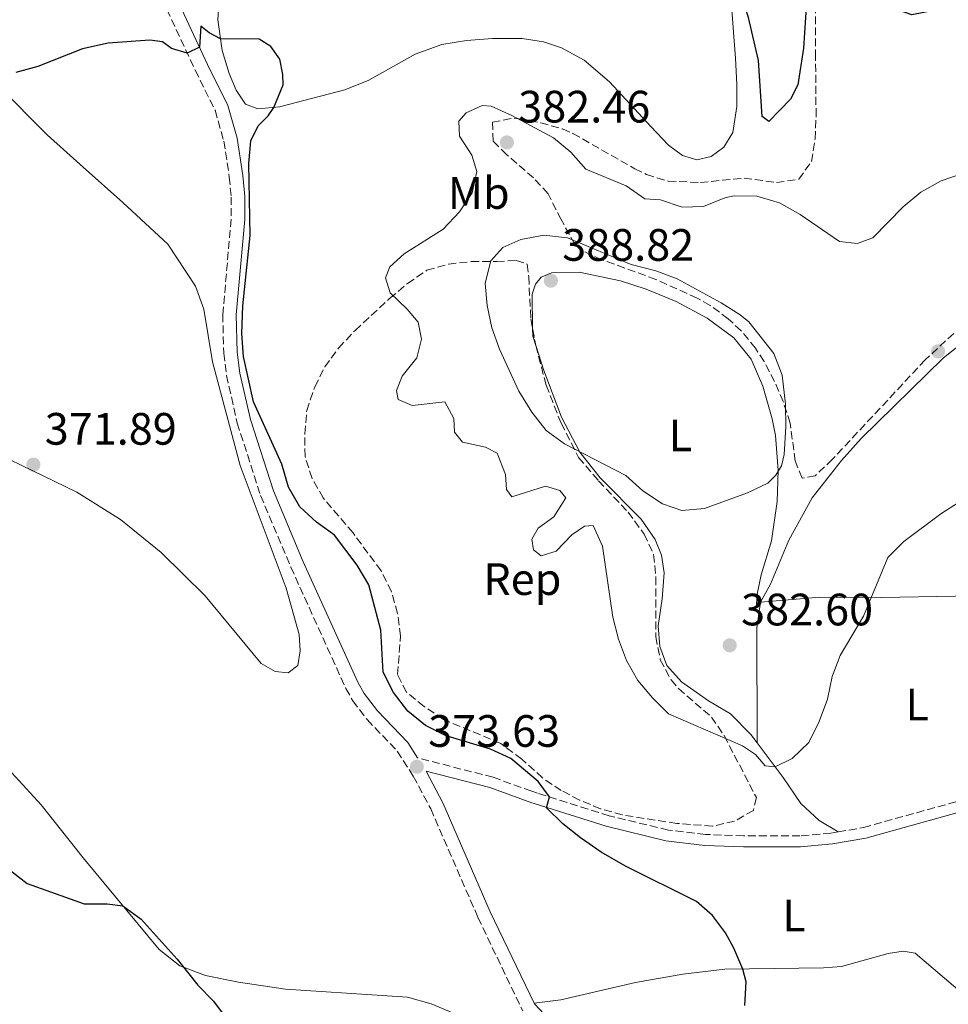
# Model space of a CAD drawing. Units: metres. Extents: x 583851 to 587311, y 4705804 to 4708159.
# Drawn here: x 584659 to 584865, y 4707021 to 4707238 of the extents above; entities that cross this region are included whole.
import ezdxf
from ezdxf.enums import TextEntityAlignment as Align

# ---------------------------------------------------------------- set-up
doc = ezdxf.new("R2010")
doc.units = ezdxf.units.M
doc.header["$MEASUREMENT"] = 0
doc.linetypes.add('DGN Style 3', pattern=[2.435890702152634, 1.739921930109024, -0.6959687720436097])
for name, color, linetype, lineweight in [('Camino', 7, 'DGN Style 3', 0), ('Cota de punto acotado terreno', 7, 'Continuous', 0), ('Curva de nivel directora', 30, 'Continuous', 30), ('Curva de nivel intermedia', 30, 'Continuous', 0), ('Etiqueta de uso rústico', 92, 'Continuous', 0), ('Etiqueta de zona arbolada', 92, 'Continuous', 0), ('Línea de cambio de uso (parcela vista)', 92, 'Continuous', 0), ('Margen derecho', 7, 'Continuous', 0), ('Punto acotado terreno (símbolo)', 7, 'Continuous', 0), ('Zona arbolada', 92, 'DGN Style 3', 0)]:
    doc.layers.add(name, color=color, linetype=linetype, lineweight=lineweight)
doc.styles.add('Style-Arial', font='arial.ttf')

# ---------------------------------------------------------------- blocks, each defined once
blk = doc.blocks.new('5PATER')
at = {"layer": 'Punto acotado terreno (símbolo)', "linetype": 'Continuous', "lineweight": 0}
h = blk.add_hatch(color=51, dxfattribs=at)
edge = h.paths.add_edge_path()
edge.add_ellipse((0, 0), major_axis=(-0.1095731443231308, -0.1110710700762829), ratio=0.9994222409660317, start_angle=0, end_angle=360)

msp = doc.modelspace()

# ---------------------------------------------------------------- linework, layer by layer
at = {"layer": 'Camino', "color": 7, "linetype": 'DGN Style 3', "lineweight": 0}
for points in [[(584651.2699999998, 4707271.82, 380.1699999999982), (584672.4400000013, 4707262.45, 377.3899999999993), (584676.7699999987, 4707260.230000001, 376.9700000000011), (584685.7699999998, 4707253.560000001, 376.5399999999937), (584698.1700000005, 4707226.87, 374.800000000003), (584702.5599999982, 4707218.01, 374.6000000000058), (584704.5100000016, 4707211.230000001, 374.5700000000069), (584705.7099999997, 4707203.28, 374.5700000000069), (584706.120000001, 4707198.859999999, 374.4900000000054), (584706.1400000012, 4707194, 374.429999999993), (584704.2600000014, 4707172.939999999, 374.7799999999988), (584704.4800000004, 4707164.37, 374.9199999999982), (584705.1000000017, 4707159.45, 374.8099999999977), (584707.4599999998, 4707148.930000001, 374.4999999999999), (584712.6299999978, 4707132.920000001, 374.3300000000019), (584719.2999999997, 4707117.120000001, 374.0800000000017), (584731.4600000012, 4707090.320000002, 373.7400000000054), (584733.0100000004, 4707087.580000001, 373.7500000000001), (584736.1700000007, 4707083.430000001, 373.8000000000029), (584742.8000000003, 4707076.480000001, 373.7400000000054), (584746.3599999987, 4707070.960000002, 373.7700000000042), (584750.1999999988, 4707063.730000001, 373.8399999999966), (584760.6399999993, 4707039.730000002, 373.8699999999953), (584770.539999999, 4707019.09, 373.8000000000029)], [(584840.2099999995, 4707058.630000001, 377.3000000000029), (584845.7999999997, 4707059.609999999, 377.4199999999983), (584900.2699999989, 4707074.76, 377.570000000007), (584919.4800000002, 4707079.380000002, 378.1499999999942)], [(584840.2099999995, 4707058.630000001, 377.3000000000029), (584838.6400000005, 4707058.36, 377.2700000000042), (584831.7800000006, 4707057.77, 376.9900000000054), (584819.3199999996, 4707057.760000001, 376.3200000000069), (584810.8900000006, 4707058.070000002, 376.1100000000005), (584802.7100000001, 4707059.03, 375.7599999999947), (584789.6400000008, 4707062.210000001, 375.3500000000059), (584773.8, 4707067.170000001, 374.9299999999931), (584772.5100000004, 4707067.640000001, 374.8699999999956), (584763.9699999975, 4707070.7, 374.5099999999949), (584747.3199999998, 4707075.000000001, 373.9400000000023)]]:
    msp.add_polyline3d(points, dxfattribs=at)
at = {"layer": 'Curva de nivel directora', "color": 30, "linetype": 'Continuous', "lineweight": 30, "elevation": 375, "flags": 128}
for points in [[(584866.5999999981, 4707240.270000001), (584861.4699999985, 4707240.090000002), (584856.4799999994, 4707239.119999999), (584853.2999999988, 4707240.240000002), (584850.1399999983, 4707243.230000002), (584847.1399999986, 4707247.310000001), (584843.0999999996, 4707250.25), (584839.7099999988, 4707250.490000002), (584836.0199999987, 4707248.890000002), (584833.8899999985, 4707245.960000001), (584833.209999999, 4707241.880000002), (584832.5599999985, 4707231.740000002), (584831.3200000002, 4707223.660000001), (584829.6799999997, 4707220.510000002), (584824.9299999998, 4707215.570000002), (584823.459999999, 4707216.670000001), (584822.5999999986, 4707229.01), (584820.4299999982, 4707238.5), (584818.2099999987, 4707245.189999999), (584815.5199999998, 4707246.420000002), (584807.9400000002, 4707243.86), (584795.9299999983, 4707244.57)], [(584776.4199999997, 4707066.350000001), (584773.9599999988, 4707069.800000002), (584767.9299999983, 4707074.82), (584763.3899999986, 4707076.91), (584753.6299999999, 4707079.830000001), (584749.0900000001, 4707082.150000001), (584745.1299999994, 4707085.340000001), (584741.9600000001, 4707089.449999999), (584739.7000000002, 4707093.91), (584739.2099999984, 4707103.170000001), (584736.5499999986, 4707113.24), (584733.9899999994, 4707117.539999999), (584728.9299999988, 4707124.190000001), (584724.9399999991, 4707127.04), (584721.3000000002, 4707130.470000002), (584718.7499999999, 4707134.780000002), (584717.3099999981, 4707139.83), (584711.0899999999, 4707153.660000001), (584708.8500000002, 4707163.670000001), (584708.4399999989, 4707168.720000003), (584708.6699999992, 4707174.84), (584710.3200000009, 4707190.350000001), (584710.0300000004, 4707206.289999999), (584710.4399999994, 4707211.270000001), (584712.0699999989, 4707214.59), (584714.2699999983, 4707216.760000001), (584715.5800000003, 4707218.66), (584717.6199999988, 4707223.62), (584717.5299999993, 4707225.949999999), (584716.87, 4707229.28), (584714.8600000006, 4707232.109999999), (584712.3099999981, 4707233.720000002), (584703.7699999996, 4707233.779999999), (584701.2899999986, 4707235.150000001), (584699.3999999998, 4707236.62), (584699.1200000005, 4707231.950000001), (584696.4099999992, 4707230.660000001), (584692.9600000003, 4707231.630000001), (584690.9299999987, 4707233.110000002), (584688.139999999, 4707233.529999999), (584678.9300000002, 4707232.840000001), (584673.2399999994, 4707231.58), (584663.409999999, 4707227.660000003), (584658.5799999987, 4707226.380000001)], [(584819.5799999988, 4707020.330000001), (584819.9099999998, 4707025.520000001), (584819.1799999988, 4707028.350000001), (584817.1499999992, 4707032.939999999), (584815.3099999996, 4707036.310000002), (584812.4599999997, 4707040.180000002), (584808.9500000007, 4707043.270000001), (584793.2699999985, 4707051.050000001), (584787.8499999982, 4707054.16), (584783.2999999997, 4707057.350000001), (584779.3700000001, 4707060.420000001), (584775.7899999993, 4707063.95), (584776.4199999997, 4707066.350000001)], [(584657.0900000001, 4707050.330000001), (584661.0399999997, 4707047.230000001), (584673.6699999984, 4707042.730000001), (584678.6999999998, 4707042.730000001), (584682.1899999989, 4707042.32), (584686.2599999993, 4707039.380000001), (584694.1600000006, 4707030.51), (584698.7200000003, 4707024.810000002), (584702.2400000007, 4707021.220000001), (584705.2499999994, 4707017.230000001)]]:
    msp.add_lwpolyline(points, dxfattribs=at)
at = {"layer": 'Curva de nivel intermedia', "color": 30, "linetype": 'Continuous', "lineweight": 0, "flags": 128}
for points, elevation in [([(584866.7900000003, 4707131.359999998), (584862.8800000009, 4707128.92), (584854.7600000006, 4707122.81), (584851.22, 4707119.269999999), (584845.820000002, 4707106.26), (584840.6699999999, 4707097.599999999), (584838.8799999997, 4707092.930000001), (584837.8400000002, 4707087.939999999), (584836.030000002, 4707083.01), (584833.760000001, 4707078.380000001), (584830.0900000009, 4707074.859999998), (584826.3400000002, 4707072.989999999), (584824.1100000017, 4707073.220000001), (584821.9400000013, 4707075.75), (584819.1200000006, 4707077.640000001), (584802.7500000001, 4707084.730000001), (584799.1700000016, 4707088.279999998), (584795.9500000007, 4707092.109999999), (584793.4900000021, 4707096.529999998), (584791.6799999992, 4707101.189999999), (584790.4500000001, 4707106.060000001), (584788.1299999999, 4707121.759999999), (584786.1300000015, 4707126.33), (584784.1600000003, 4707126.199999998), (584781.4000000019, 4707124.230000001), (584777.9300000007, 4707120.609999999), (584774.6300000015, 4707119.640000001), (584772.9200000018, 4707120.909999999), (584772.5799999996, 4707123.27), (584773.9499999998, 4707125.689999999), (584777.400000001, 4707128.220000001), (584780.0400000007, 4707132.449999999), (584778.730000001, 4707134.07), (584775.5999999995, 4707135.020000001), (584768.1100000015, 4707132.65), (584766.9800000006, 4707134.269999999), (584766.7100000001, 4707137.609999998), (584764.9000000019, 4707142.269999999), (584762.3400000003, 4707143.579999999), (584757.2500000009, 4707144.75), (584755.4600000004, 4707146.890000002), (584755.2900000005, 4707149.910000001), (584753.3100000002, 4707153.61), (584746.1200000019, 4707152.81), (584742.9800000014, 4707154.17), (584742.6399999994, 4707156.149999999), (584743.9, 4707159.259999998), (584747.1299999999, 4707163.349999999), (584748.2000000007, 4707167.430000001), (584747.4299999995, 4707171.25), (584745.0100000009, 4707174.070000002), (584741.2200000001, 4707177.689999999), (584740.1800000007, 4707181.020000001), (584741.2000000001, 4707183.419999998), (584744.3700000016, 4707186.34), (584752.9400000013, 4707191.74), (584756.5900000014, 4707195.600000001), (584759.3499999996, 4707199.749999999), (584760.36, 4707204.470000001), (584759.2800000004, 4707208.109999998), (584756.5300000011, 4707212.279999999), (584756.4300000005, 4707215.59), (584758.0399999998, 4707217.480000001), (584761.6100000016, 4707219.05), (584763.5899999997, 4707218.929999999), (584768.1300000016, 4707216.850000001), (584777.3200000006, 4707211.970000001), (584781.1800000007, 4707208.77), (584784.4700000008, 4707205.010000001)], 380.0000000000001), ([(584784.4700000008, 4707205.010000001), (584793.3800000002, 4707201.310000001), (584797.4999999997, 4707198.48), (584800.990000001, 4707198.26), (584805.7300000018, 4707196.630000001), (584810.4600000015, 4707196.779999998), (584815.2000000001, 4707198.67), (584817.2400000008, 4707199.09), (584822.240000001, 4707199.029999999), (584827.2600000012, 4707197.59), (584831.8600000012, 4707194.970000001), (584840.5300000014, 4707189.029999998), (584844.4000000005, 4707188.56), (584847.9200000009, 4707189.88), (584854.5599999994, 4707196.689999999), (584858.5200000001, 4707199.9), (584862.9600000015, 4707202.42), (584867.670000001, 4707204.09)], 380.0000000000001), ([(584805.6900000017, 4707129.649999999), (584801.4300000013, 4707131.130000001), (584797.0500000004, 4707133.970000001), (584793.3400000001, 4707137.34), (584779.7800000014, 4707144.380000001), (584775.7200000001, 4707147.289999999), (584772.5100000004, 4707151.310000001), (584769.6600000005, 4707155.960000002), (584765.4000000003, 4707165.269999999), (584763.7199999995, 4707169.980000001), (584762.6599999999, 4707174.869999999), (584762.2000000017, 4707179.849999999), (584763.4700000013, 4707184.789999999), (584766.1500000014, 4707187.730000001), (584770.1000000008, 4707189.51), (584775.2300000006, 4707190.430000001), (584780.4200000007, 4707189.82), (584794.4800000022, 4707183.930000001), (584799.9600000007, 4707182.529999998), (584804.6600000013, 4707180.819999999), (584814.3500000007, 4707175.510000001), (584818.5900000009, 4707172.859999999), (584820.5100000009, 4707171.259999999), (584826.0000000005, 4707164.29), (584827.82, 4707159.550000001), (584828.6100000012, 4707153.119999998), (584828.6900000017, 4707148.119999998), (584828.3000000005, 4707141.96), (584827.7300000004, 4707139.52), (584826.4699999999, 4707137.419999998), (584824.7100000008, 4707135.670000001), (584820.2100000014, 4707133.539999999), (584810.6900000017, 4707130.039999999), (584805.6900000017, 4707129.649999999)], 385)]:
    msp.add_lwpolyline(points, dxfattribs=dict(at, elevation=elevation))
at = {"layer": 'Línea de cambio de uso (parcela vista)', "color": 92, "linetype": 'Continuous', "lineweight": 0, "extrusion": (0.1295028280347948, -0.07205557369204346, 0.9889575379311798), "elevation": -263064.1332618394, "flags": 128}
msp.add_lwpolyline([(4397646.70750379, 1758088.026859747), (4397648.185756032, 1758089.617287219), (4397649.621112335, 1758090.453999168)], dxfattribs=at)
at = {"layer": 'Línea de cambio de uso (parcela vista)', "color": 92, "linetype": 'Continuous', "lineweight": 0, "extrusion": (0.6625876829392798, -0.04235143102605588, 0.7477860113075142), "elevation": 188429.3121430279, "flags": 128}
msp.add_lwpolyline([(4734827.917352653, -211650.0472362976), (4734822.228466495, -211649.4748952662), (4734796.875317814, -211651.749197786)], dxfattribs=at)
at = {"layer": 'Línea de cambio de uso (parcela vista)', "color": 92, "linetype": 'Continuous', "lineweight": 0}
for points in [[(584703.4199999999, 4707241.369999999, 375.3500000000058), (584703.1699999999, 4707237.99, 375.1699999999983), (584704.1399999997, 4707231.220000001, 374.8899999999995), (584705.6799999997, 4707226.130000001, 374.820000000007), (584707.25, 4707222.460000001, 374.7200000000012), (584709.29, 4707219.350000001, 374.7599999999948), (584711.9800000004, 4707218.369999999, 374.7899999999936), (584716.7699999996, 4707218.76, 375.070000000007), (584731.2000000002, 4707222.550000001, 375.4499999999971), (584736.5300000003, 4707224.65, 375.4900000000052), (584746.7999999998, 4707230.380000001, 375.8699999999953), (584752.6600000003, 4707232.529999999, 376.0800000000018), (584758.1399999997, 4707233.449999999, 376.0399999999936), (584763.8700000001, 4707233.850000001, 375.9700000000012), (584770.4100000003, 4707233.850000001, 375.9700000000012), (584775.1100000005, 4707233.16, 376.1100000000006), (584779.1200000001, 4707231.84, 376.25), (584784.1200000001, 4707229.08, 376.6999999999971), (584789.6900000004, 4707224.33, 377.1499999999942), (584798.8600000005, 4707214.41, 377.5), (584802.7599999999, 4707210.310000001, 378.0599999999977), (584805.8700000001, 4707208.050000001, 378.3699999999953), (584809.0099999999, 4707207.100000001, 378.5399999999936), (584812.1699999999, 4707207.789999999, 378.6499999999942), (584814.9299999997, 4707209.84, 378.5800000000018), (584816.9800000004, 4707213.09, 378.5800000000018), (584817.8700000001, 4707218.869999999, 378.4400000000023), (584817.8200000003, 4707223.74, 377.8500000000058), (584817.5199999996, 4707229.539999999, 376.3899999999995), (584816.4900000002, 4707243.09, 375.1000000000058)], [(584654.6399999997, 4707223.449999999, 374.6100000000006), (584665.4500000002, 4707212.57, 373.570000000007), (584673.4500000002, 4707205.42, 373.0099999999948), (584682.2100000001, 4707197.65, 372.8699999999953), (584692.1100000005, 4707188.460000001, 373.0099999999948), (584698.25, 4707179.199999999, 373.5), (584700.0700000003, 4707174.109999999, 373.9900000000052), (584701.9900000002, 4707162.480000001, 374.3999999999942), (584708.0800000001, 4707139.600000001, 374.0599999999977), (584718.25, 4707112.480000001, 373.0500000000029), (584721.1699999999, 4707102.210000001, 373.1900000000023), (584721.3399999999, 4707098.640000001, 373.1900000000023), (584720.8200000003, 4707095.4, 373.1900000000023), (584718.7100000001, 4707093.779999999, 373.2599999999948)], [(584772.7248000001, 4707169.816600001, 388.2540000000009), (584772.6100000005, 4707177.380000001, 388.820000000007), (584773.3600000005, 4707179.65, 388.8600000000006), (584774.5800000001, 4707181.140000001, 388.8600000000006), (584776.8899999997, 4707182.09, 388.8600000000006), (584783.04, 4707182.25, 388.75), (584792.1200000001, 4707180.350000001, 388.5399999999936), (584797.8200000003, 4707178.51, 388.2299999999959), (584804.4400000004, 4707175.800000001, 387.8099999999977), (584811.2599999999, 4707172.08, 387.3600000000006), (584817.1900000004, 4707167.779999999, 387.2899999999936), (584820.9699999997, 4707163.029999999, 387.0800000000018), (584823.5599999996, 4707157.100000001, 386.5299999999988), (584825.6200000001, 4707149.850000001, 386.0099999999948), (584826.3499999996, 4707146.180000001, 385.7599999999948), (584827, 4707138.550000001, 385), (584826.7599999999, 4707131.619999999, 384.5800000000018), (584825.4699999997, 4707122.91, 383.679999999993), (584823.2300000004, 4707115.390000001, 383.0500000000029), (584822.3099999996, 4707111.130000001, 382.6000000000058), (584822.2100000001, 4707108.9, 382.2899999999936), (584823.04, 4707109.369999999, 381.9100000000035)], [(584823.04, 4707109.369999999, 381.9100000000035), (584825.29, 4707113.380000001, 381.6999999999971), (584829.3600000005, 4707123.060000001, 381.6600000000035), (584834.4600000001, 4707132.439999999, 381.4499999999971), (584840.9299999997, 4707140.640000001, 381.3500000000058), (584845.3099999996, 4707145.560000001, 381.3500000000058), (584863.4800000004, 4707163.34, 381.070000000007), (584886.2000000002, 4707181.32, 381.179999999993)], [(584822.3300000001, 4707078.310000001, 380.7799999999988), (584820.9299999997, 4707080.17, 381.0500000000029), (584816.4600000001, 4707084.74, 381.6399999999995), (584811.5700000003, 4707087.560000001, 381.8899999999995), (584805.6399999997, 4707091.75, 382.1300000000047), (584802.3399999999, 4707095.4, 382.4100000000035), (584800.79, 4707099.58, 382.7599999999948), (584800.4600000001, 4707104.119999999, 383.1000000000058), (584801.3399999999, 4707110.119999999, 383.4199999999983), (584801.7800000003, 4707115.859999999, 383.5200000000041), (584801.2199999997, 4707119.75, 383.6600000000035), (584799.79, 4707123.230000001, 383.9700000000012), (584796.6799999997, 4707127.680000001, 384.2100000000065), (584787.6299999999, 4707136.850000001, 384.25), (584783.1799999997, 4707142.480000001, 385), (584779.1299999999, 4707150.220000001, 385.8999999999942), (584775.1699999999, 4707160.57, 387.2599999999948), (584773.4057, 4707166.103499999, 387.8942999999999)], [(584718.7100000001, 4707093.779999999, 373.2599999999948), (584715.8600000005, 4707094.100000001, 373.2599999999948), (584712.7800000003, 4707095.810000001, 373.1199999999953), (584700.4000000004, 4707110.810000001, 373.1199999999953), (584690.6799999997, 4707120.380000001, 373.1199999999953), (584681.6399999997, 4707127.630000001, 372.8399999999965), (584671.9900000002, 4707133.65, 372.3899999999995), (584644.9199999999, 4707146.810000001, 371.2799999999988)], [(584888.4000000004, 4707113.09, 380.0500000000029), (584879.4199999999, 4707111.65, 379.4600000000065), (584866.0999999996, 4707110.720000001, 379.2100000000065), (584849.7999999998, 4707110.430000001, 379.8399999999965), (584836.1399999997, 4707110.460000001, 380.8800000000047), (584823.04, 4707109.369999999, 381.9100000000035)], [(584756.1200000001, 4707018.220000001, 373.6399999999995), (584750.3200000003, 4707020.66, 373.6100000000006), (584745.0599999996, 4707022.140000001, 373.6100000000006), (584718.0999999996, 4707023.930000001, 373.9499999999971), (584707.7599999999, 4707025.470000001, 374.1300000000047), (584700.4500000002, 4707026.890000001, 374.6100000000006), (584694.79, 4707029.060000001, 375.070000000007), (584690.2100000001, 4707032.67, 375.4100000000035), (584673.4299999997, 4707052.880000001, 374.5500000000029), (584664.1699999999, 4707064.640000001, 373.9199999999983), (584649.5199999996, 4707080.49, 373.0500000000029)], [(584773.0499999998, 4707020.800000001, 373.8000000000029), (584778.9800000004, 4707021.550000001, 373.8399999999965), (584795.4600000001, 4707025.359999999, 374.3600000000006), (584805.9000000004, 4707027.230000001, 374.7100000000065), (584815.1799999997, 4707028.300000001, 374.9199999999983), (584836.9699999997, 4707028.609999999, 375.3699999999953), (584840.9600000001, 4707028.9, 375.3699999999953), (584851.2999999998, 4707031.789999999, 375.5800000000018), (584854.5499999998, 4707032.300000001, 375.5800000000018), (584857.2400000002, 4707031.869999999, 375.6499999999942), (584867.7100000001, 4707022.980000001, 375.820000000007), (584871.25, 4707021.210000001, 375.9600000000065), (584874.5700000003, 4707020.65, 376.1699999999983), (584878.0300000003, 4707021.140000001, 376.3099999999977), (584882.0599999996, 4707022.890000001, 376.3399999999965), (584892.6200000001, 4707030.470000001, 376.5800000000018), (584899.5300000003, 4707035.930000001, 376.6900000000023), (584906.5899999999, 4707042.470000001, 377.070000000007), (584915.9500000002, 4707052.289999999, 377.4499999999971), (584923.9100000003, 4707062.560000001, 377.9400000000023), (584926.8499999996, 4707066.9, 378.0800000000018), (584929.0599999996, 4707071.039999999, 378.320000000007), (584930.0300000003, 4707074.33, 378.320000000007), (584929.6100000005, 4707079.59, 378.5399999999936)], [(584840.2100000001, 4707058.630000001, 377.3000000000029), (584836.0199999996, 4707061.119999999, 377.820000000007), (584831.9800000004, 4707064.930000001, 378.7200000000012), (584828.0700000003, 4707070.689999999, 379.6600000000035), (584822.3300000001, 4707078.310000001, 380.7799999999988)]]:
    msp.add_polyline3d(points, dxfattribs=at)
at = {"layer": 'Margen derecho', "color": 7, "linetype": 'Continuous', "lineweight": 0}
for points in [[(584747.3199999998, 4707075.000000001, 373.9400000000023), (584745.1700000019, 4707078.350000001, 373.7400000000054), (584738.4499999986, 4707085.380000001, 373.8000000000029), (584735.5199999983, 4707089.230000001, 373.7500000000001), (584734.1299999978, 4707091.690000001, 373.7400000000054), (584722.0399999977, 4707118.320000002, 374.0800000000017), (584715.4499999986, 4707133.970000002, 374.3300000000019), (584710.3599999989, 4707149.730000002, 374.4999999999999), (584708.0599999989, 4707159.960000004, 374.8099999999977), (584707.48, 4707164.590000002, 374.9199999999982), (584707.2600000009, 4707172.840000002, 374.7799999999988), (584709.1400000007, 4707193.880000002, 374.429999999993), (584709.1200000006, 4707199, 374.4900000000054), (584708.6900000015, 4707203.640000002, 374.5700000000069), (584707.4399999998, 4707211.87, 374.5700000000069), (584705.37, 4707219.100000001, 374.6000000000058), (584700.8799999995, 4707228.16, 374.800000000003), (584688.6199999995, 4707254.560000002, 376.2200000000013)], [(584773.0500000012, 4707020.800000003, 373.8000000000029), (584763.3599999995, 4707040.980000001, 373.8699999999953), (584752.8999999989, 4707065.040000001, 373.8399999999966), (584749.1799999997, 4707072.040000002, 374.0299999999989), (584763.2600000012, 4707068.410000003, 374.5099999999949), (584772.5500000007, 4707065.07, 374.9100000000035), (584773.0399999979, 4707064.9, 374.9299999999931), (584788.9999999994, 4707059.890000002, 375.3500000000059), (584802.1399999999, 4707056.699999999, 375.7599999999947), (584810.8000000012, 4707055.670000001, 376.1100000000005), (584819.2800000015, 4707055.350000001, 376.3200000000069), (584831.8900000001, 4707055.369999999, 376.9900000000054), (584838.949999999, 4707055.970000001, 377.2700000000042), (584846.3299999973, 4707057.260000001, 377.4199999999983), (584900.8700000001, 4707072.439999999, 377.570000000007), (584924.8899999994, 4707078.210000001, 378.3000000000029), (584929.6099999979, 4707079.59, 378.5399999999936)], [(584802.6899999998, 4706937.939999999, 377.4100000000036), (584804.1600000005, 4706955.990000002, 375.8899999999995), (584803.9300000003, 4706965.03, 375.8600000000006), (584803.3500000014, 4706970.140000002, 375.800000000003), (584802.5100000009, 4706974.010000001, 375.7200000000012), (584800.8900000005, 4706978.859999999, 375.3200000000069), (584797.6799999987, 4706986.680000001, 374.8399999999966), (584795.0199999987, 4706992.310000001, 374.6399999999994), (584792.4799999995, 4706996.74, 374.5299999999988), (584787.9899999967, 4707003.570000002, 374.3600000000005), (584780.0499999997, 4707014.050000002, 374.0800000000017), (584776.1900000017, 4707017.430000001, 373.9400000000023), (584773.2399999968, 4707020.59, 373.8099999999977), (584773.0500000012, 4707020.800000003, 373.8000000000029)]]:
    msp.add_polyline3d(points, dxfattribs=at)
at = {"layer": 'Zona arbolada', "color": 92, "linetype": 'DGN Style 3', "lineweight": 0, "extrusion": (0.01857316015808415, -0.1012835967268654, 0.9946842065478932), "elevation": -465511.9816794208, "flags": 128}
msp.add_lwpolyline([(1424214.70552585, 4500479.756656319), (1424214.70552585, 4500475.961467117)], dxfattribs=at)
at = {"layer": 'Zona arbolada', "color": 92, "linetype": 'DGN Style 3', "lineweight": 0}
for points in [[(584872.9100000003, 4707175.359999999, 382.2100000000065), (584859.4800000004, 4707162.930000001, 382.3500000000058), (584838.9699999997, 4707140.930000001, 382.3500000000058), (584835.1500000004, 4707137.310000001, 382.6999999999971), (584832.2400000002, 4707136.77, 383.179999999993), (584830.7100000001, 4707140.560000001, 384.0200000000041), (584829.6299999999, 4707148.949999999, 385.1999999999971), (584828.0800000001, 4707153.680000001, 385.320000000007), (584826.1799999997, 4707158.119999999, 385.4100000000035), (584823.8399999999, 4707162.539999999, 385.679999999993), (584821.9299999997, 4707165.480000001, 385.8899999999995), (584818.7699999996, 4707169.33, 386.2899999999936), (584815.9600000001, 4707171.960000001, 386.5899999999965), (584811.9199999999, 4707174.930000001, 386.820000000007), (584809.0499999998, 4707176.550000001, 386.8699999999953), (584799.9299999997, 4707180.67, 386.7799999999988), (584788.0199999996, 4707185.02, 386.5200000000041), (584783.2699999996, 4707187.230000001, 386.2400000000052), (584782.04, 4707188.439999999, 386.0299999999988), (584779.0099999999, 4707193.869999999, 383.5299999999988), (584776.1200000001, 4707199.59, 382.6300000000047), (584772.9100000003, 4707203.09, 382.5), (584766.9699999997, 4707208.230000001, 382.3500000000058), (584763.9900000002, 4707211.230000001, 382.070000000007), (584763.8399999999, 4707215.4, 381.0299999999988), (584768.6299999999, 4707216.300000001, 379.7400000000052), (584769.6600000003, 4707216.140000001, 379.5), (584774.5, 4707215.25, 378.9199999999983), (584779.3300000001, 4707213.9, 378.9199999999983), (584781.6200000001, 4707212.91, 378.9400000000023), (584795.29, 4707205.109999999, 378.8999999999942), (584797.8600000005, 4707203.850000001, 378.8699999999953), (584802.6600000003, 4707202.369999999, 378.8600000000006), (584809.7800000003, 4707202.060000001, 379.1699999999983), (584819.4299999997, 4707203.039999999, 378.8699999999953), (584826.6100000005, 4707202.07, 378.5899999999965), (584831.5300000003, 4707202.800000001, 378.320000000007), (584834.3700000001, 4707206.680000001, 378.0399999999936), (584835.1100000005, 4707211.65, 377.7599999999948), (584835.3499999996, 4707216.779999999, 377.4799999999959), (584835.2300000004, 4707229.710000001, 376.0200000000041), (584835.1699999999, 4707249.59, 375.1900000000023)], [(584799.9299999997, 4707180.67, 386.7799999999988), (584788.0199999996, 4707185.02, 386.5200000000041), (584783.2699999996, 4707187.230000001, 386.2400000000052), (584782.04, 4707188.439999999, 386.0299999999988), (584779.0099999999, 4707193.869999999, 383.5299999999988), (584776.1200000001, 4707199.59, 382.6300000000047), (584772.9100000003, 4707203.09, 382.5), (584766.9699999997, 4707208.230000001, 382.3500000000058), (584763.9900000002, 4707211.230000001, 382.070000000007), (584763.8399999999, 4707215.4, 381.0299999999988), (584768.6299999999, 4707216.300000001, 379.7400000000052), (584769.6600000003, 4707216.140000001, 379.5), (584774.5, 4707215.25, 378.9199999999983), (584779.3300000001, 4707213.9, 378.9199999999983), (584781.6200000001, 4707212.91, 378.9400000000023), (584795.29, 4707205.109999999, 378.8999999999942), (584797.8600000005, 4707203.850000001, 378.8699999999953), (584802.6600000003, 4707202.369999999, 378.8600000000006), (584809.7800000003, 4707202.060000001, 379.1699999999983), (584819.4299999997, 4707203.039999999, 378.8699999999953), (584826.6100000005, 4707202.07, 378.5899999999965), (584831.5300000003, 4707202.800000001, 378.320000000007), (584834.3700000001, 4707206.680000001, 378.0399999999936), (584835.1100000005, 4707211.65, 377.7599999999948), (584835.3499999996, 4707216.779999999, 377.4799999999959), (584835.2300000004, 4707229.710000001, 376.0200000000041), (584835.1699999999, 4707249.59, 375.1900000000023)], [(584773.4057, 4707166.103499999, 387.7024999999995), (584773.4100000003, 4707166.08, 387.6999999999971), (584775.7199999997, 4707157.27, 386.5399999999936), (584779.0199999996, 4707148.880000001, 385.4100000000035), (584782.8899999997, 4707141.350000001, 384.6399999999995), (584787.2699999996, 4707136.210000001, 384.2899999999936), (584793.8300000001, 4707129.279999999, 383.7700000000041), (584797.3600000005, 4707124.41, 383.5299999999988), (584799.4400000004, 4707119.880000001, 383.2200000000012), (584799.9600000001, 4707114.84, 382.8899999999995), (584799.9400000004, 4707101.74, 382.2400000000052), (584800.9299999997, 4707096.640000001, 382.070000000007), (584803.3099999996, 4707092.24, 381.7400000000052), (584804.9199999999, 4707090.279999999, 381.5500000000029), (584812.25, 4707083.99, 380.6100000000006), (584815.0199999996, 4707079.9, 379.8099999999977), (584822.1500000004, 4707066.220000001, 378.070000000007), (584821.5199999996, 4707063.390000001, 377.2400000000052), (584817.3300000001, 4707061.02, 376.8500000000058), (584812.4600000001, 4707059.9, 376.679999999993), (584804.5800000001, 4707060.52, 376.4700000000012), (584792.5300000003, 4707062.380000001, 376.0899999999965), (584787.7300000004, 4707063.76, 375.9499999999971), (584783.1100000005, 4707065.680000001, 375.820000000007), (584779.0599999996, 4707067.779999999, 375.7100000000065), (584774.9000000004, 4707070.550000001, 375.6100000000006), (584770.3399999999, 4707074.720000001, 375.429999999993), (584765.6799999997, 4707078.15, 375.320000000007), (584753.0099999999, 4707083.49, 375.25), (584748.7400000002, 4707086.369999999, 375.3899999999995), (584744.8499999996, 4707089.49, 375.3600000000006), (584742.8700000001, 4707093.430000001, 374.9799999999959), (584743.5499999998, 4707101.92, 374.9100000000035), (584742.8899999997, 4707106.880000001, 375.0800000000018), (584741.5199999996, 4707111.730000001, 375.1499999999942), (584739.2400000002, 4707116.32, 375.25), (584733.04, 4707124.66, 375.3600000000006), (584726.4699999997, 4707132.390000001, 375.3600000000006), (584723.9800000004, 4707136.720000001, 375.5299999999988), (584722.4500000002, 4707141.560000001, 375.9799999999959), (584722.3899999997, 4707146.560000001, 376), (584722.8099999996, 4707151.710000001, 376.7100000000065), (584724.5999999996, 4707156.949999999, 377.1699999999983), (584726.79, 4707161.33, 378.1600000000035), (584729.8499999996, 4707165.5, 378.3999999999942), (584733.5099999999, 4707169.41, 378.7299999999959), (584741.1299999999, 4707176.470000001, 380.3999999999942), (584745.0899999999, 4707179.77, 380.8500000000058), (584749.3799999999, 4707182.699999999, 381.7899999999936), (584754.1299999999, 4707184.029999999, 382.6399999999995), (584759.1399999997, 4707184.59, 384.2299999999959), (584764.79, 4707184.59, 385.6100000000006), (584769.0999999996, 4707184.869999999, 387.0399999999936), (584771.54, 4707184.029999999, 388.320000000007), (584771.8499999996, 4707181.25, 388.7400000000052), (584772.3300000001, 4707171.970000001, 388.320000000007), (584772.7248000001, 4707169.816600001, 388.0932999999932)], [(584826.1799999997, 4707158.119999999, 385.4100000000035), (584823.8399999999, 4707162.539999999, 385.679999999993), (584821.9299999997, 4707165.480000001, 385.8899999999995), (584818.7699999996, 4707169.33, 386.2899999999936), (584815.9600000001, 4707171.960000001, 386.5899999999965), (584811.9199999999, 4707174.930000001, 386.820000000007), (584809.0499999998, 4707176.550000001, 386.8699999999953), (584799.9299999997, 4707180.67, 386.7799999999988)], [(584872.9100000003, 4707175.359999999, 382.2100000000065), (584859.4800000004, 4707162.930000001, 382.3500000000058), (584838.9699999997, 4707140.930000001, 382.3500000000058), (584835.1500000004, 4707137.310000001, 382.6999999999971), (584832.2400000002, 4707136.77, 383.179999999993), (584830.7100000001, 4707140.560000001, 384.0200000000041), (584829.6299999999, 4707148.949999999, 385.1999999999971), (584828.0800000001, 4707153.680000001, 385.320000000007), (584826.1799999997, 4707158.119999999, 385.4100000000035)]]:
    msp.add_polyline3d(points, dxfattribs=at)
msp.add_polyline3d([(584817.3300000001, 4707061.02, 376.8500000000058), (584812.4600000001, 4707059.9, 376.679999999993), (584804.5800000001, 4707060.52, 376.4700000000012), (584792.5300000003, 4707062.380000001, 376.0899999999965), (584787.7300000004, 4707063.76, 375.9499999999971), (584783.1100000005, 4707065.680000001, 375.820000000007), (584779.0599999996, 4707067.779999999, 375.7100000000065), (584774.9000000004, 4707070.550000001, 375.6100000000006), (584770.3399999999, 4707074.720000001, 375.429999999993), (584765.6799999997, 4707078.15, 375.320000000007), (584753.0099999999, 4707083.49, 375.25), (584748.7400000002, 4707086.369999999, 375.3899999999995), (584744.8499999996, 4707089.49, 375.3600000000006), (584742.8700000001, 4707093.430000001, 374.9799999999959), (584743.5499999998, 4707101.92, 374.9100000000035), (584742.8899999997, 4707106.880000001, 375.0800000000018), (584741.5199999996, 4707111.730000001, 375.1499999999942), (584739.2400000002, 4707116.32, 375.25), (584733.04, 4707124.66, 375.3600000000006), (584726.4699999997, 4707132.390000001, 375.3600000000006), (584723.9800000004, 4707136.720000001, 375.5299999999988), (584722.4500000002, 4707141.560000001, 375.9799999999959), (584722.3899999997, 4707146.560000001, 376), (584722.8099999996, 4707151.710000001, 376.7100000000065), (584724.5999999996, 4707156.949999999, 377.1699999999983), (584726.79, 4707161.33, 378.1600000000035), (584729.8499999996, 4707165.5, 378.3999999999942), (584733.5099999999, 4707169.41, 378.7299999999959), (584741.1299999999, 4707176.470000001, 380.3999999999942), (584745.0899999999, 4707179.77, 380.8500000000058), (584749.3799999999, 4707182.699999999, 381.7899999999936), (584754.1299999999, 4707184.029999999, 382.6399999999995), (584759.1399999997, 4707184.59, 384.2299999999959), (584764.79, 4707184.59, 385.6100000000006), (584769.0999999996, 4707184.869999999, 387.0399999999936), (584771.54, 4707184.029999999, 388.320000000007), (584771.8499999996, 4707181.25, 388.7400000000052), (584772.3300000001, 4707171.970000001, 388.320000000007), (584773.4100000003, 4707166.08, 387.6999999999971), (584775.7199999997, 4707157.27, 386.5399999999936), (584779.0199999996, 4707148.880000001, 385.4100000000035), (584782.8899999997, 4707141.350000001, 384.6399999999995), (584787.2699999996, 4707136.210000001, 384.2899999999936), (584793.8300000001, 4707129.279999999, 383.7700000000041), (584797.3600000005, 4707124.41, 383.5299999999988), (584799.4400000004, 4707119.880000001, 383.2200000000012), (584799.9600000001, 4707114.84, 382.8899999999995), (584799.9400000004, 4707101.74, 382.2400000000052), (584800.9299999997, 4707096.640000001, 382.070000000007), (584803.3099999996, 4707092.24, 381.7400000000052), (584804.9199999999, 4707090.279999999, 381.5500000000029), (584812.25, 4707083.99, 380.6100000000006), (584815.0199999996, 4707079.9, 379.8099999999977), (584822.1500000004, 4707066.220000001, 378.070000000007), (584821.5199999996, 4707063.390000001, 377.2400000000052)], close=True, dxfattribs=at)

# ---------------------------------------------------------------- block references
at = {"layer": 'Punto acotado terreno (símbolo)', "color": 7, "linetype": 'Continuous', "lineweight": 0, "xscale": 10, "yscale": 10, "zscale": 10}
for p in [(584767.0399999986, 4707210.92, 382.4600000000065), (584776.7500000005, 4707180.380000001, 388.820000000007), (584862.3099999988, 4707164.770000001, 381.3500000000063), (584662.4299999999, 4707139.760000001, 371.8899999999999), (584816.2699999985, 4707099.850000001, 382.6000000000058), (584747.1400000011, 4707073.029999999, 373.6300000000047)]:
    msp.add_blockref('5PATER', p, dxfattribs=at)

# ---------------------------------------------------------------- texts
at = {"layer": 'Cota de punto acotado terreno', "color": 7, "linetype": 'Continuous', "lineweight": 0, "style": 'Style-Arial'}
for s, p in [('382.46', (584769.5500000013, 4707215.32, 382.4600000000065)), ('388.82', (584779.260000001, 4707184.779999999, 388.820000000007)), ('371.89', (584664.9400000004, 4707144.159999999, 371.8899999999995)), ('382.60', (584818.7800000012, 4707104.250000001, 382.6000000000058)), ('373.63', (584749.6499999993, 4707077.430000001, 373.6300000000047))]:
    msp.add_text(s, height=7.000000000000002, dxfattribs=at).set_placement(p)
at = {"layer": 'Etiqueta de uso rústico', "color": 92, "linetype": 'Continuous', "lineweight": 0, "style": 'Style-Arial'}
for s, p in [('Mb', (584760.8102462408, 4707199.750010001, 380)), ('L', (584805.381420378, 4707146.220010001, 385.7100000000065)), ('L', (584857.69142038, 4707086.790010002, 379.3800000000047)), ('L', (584830.4514203777, 4707040.180009999, 375.8899999999995))]:
    msp.add_text(s, height=7.000000000000002, dxfattribs=at).set_placement(p, align=Align.MIDDLE_CENTER)
at = {"layer": 'Etiqueta de zona arbolada', "color": 92, "linetype": 'Continuous', "lineweight": 0, "style": 'Style-Arial'}
msp.add_text('Rep', height=7.000000000000002, dxfattribs=at).set_placement((584770.4513617432, 4707114.470010001, 379.1300000000047), align=Align.MIDDLE_CENTER)

doc.saveas('drawing.dxf')
